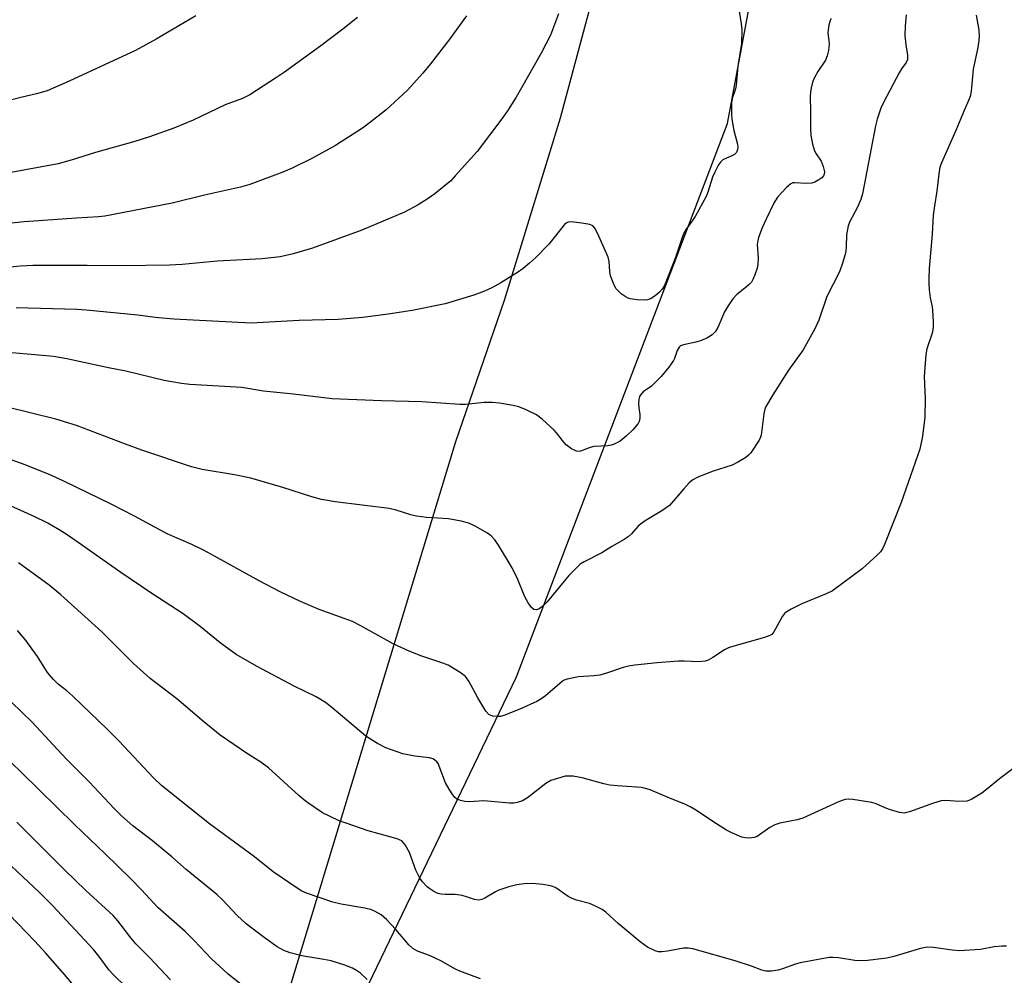
# Model space of a CAD drawing. Units: inches. Extents: x 1231771 to 1237771, y 585453 to 589453.
# Drawn here: x 1233016 to 1233260, y 588314 to 588551 of the extents above; entities that cross this region are included whole.
import ezdxf

# ---------------------------------------------------------------- set-up
doc = ezdxf.new("R2010")
doc.units = ezdxf.units.IN
doc.header["$MEASUREMENT"] = 0
for name, color, linetype in [('NTRL-Farm Land', 3, 'Continuous'), ('NTRL-Trees', 3, 'Continuous'), ('Undefined', 1, 'Continuous')]:
    doc.layers.add(name, color=color, linetype=linetype)

msp = doc.modelspace()

# ---------------------------------------------------------------- linework, layer by layer
at = {"layer": 'NTRL-Farm Land'}
msp.add_lwpolyline([(1232995.6, 589293.71), (1233052.19, 589099.67), (1233104.14, 588928.25), (1233124.99, 588856.12), (1233150.02, 588761.71), (1233165, 588699.94), (1233173.52, 588671.4), (1233172.04, 588664.38), (1233168.09, 588654.46), (1233165.67, 588640.27), (1233164.61, 588621.45), (1233162.68, 588591.86), (1233161.26, 588579.17), (1233158.13, 588556.93), (1233150.04, 588526.67), (1233136.1, 588481.35), (1233124.06, 588446.3), (1233082.63, 588310.07), (1233068.87, 588273.48), (1233057.04, 588256.22), (1233044.7, 588243.41), (1233030.65, 588234.88), (1232929.74, 588156.37)], dxfattribs=at)
at = {"layer": 'NTRL-Trees'}
msp.add_polyline3d([(1233081.41, 588267.79, 0), (1233139.18, 588387.9, 0), (1233191.58, 588525.31, 0), (1233212.11, 588635.81, 0), (1233254.6, 588686.9, 0), (1233455.42, 588771.32, 0), (1233537.45, 588791.52, 0), (1233682.57, 588637.56, 0), (1233868.08, 588468.46, 0), (1233962.73, 588400.31, 0), (1233986.7, 588301.88, 0)], dxfattribs=at)
at = {"layer": 'Undefined'}
for points, elevation in [([(1233194.19, 588554.8), (1233194.97, 588550.06), (1233195.07, 588548.65), (1233194.99, 588545.22), (1233194.12, 588539.56), (1233193.73, 588534.82), (1233193.55, 588533.96), (1233192.71, 588531.51), (1233192.58, 588530.47), (1233192.55, 588527.57), (1233192.64, 588526.42), (1233193.16, 588523.57), (1233194.06, 588520.19), (1233194.14, 588519.35), (1233194.06, 588518.84), (1233193.75, 588518.14), (1233193.27, 588517.66), (1233192.79, 588517.36), (1233190.38, 588516.28), (1233189.78, 588515.72), (1233189.32, 588515.03), (1233188.39, 588513.27), (1233187.8, 588511.97), (1233186.68, 588508.27), (1233186.25, 588507.19), (1233183.54, 588502.25), (1233182.63, 588500.89), (1233181.25, 588499.06), (1233180.72, 588498.14), (1233180.3, 588497.06), (1233178.65, 588492.05), (1233175.88, 588485.09), (1233175.33, 588484.19), (1233174.66, 588483.42), (1233173.57, 588482.56), (1233172.4, 588481.83), (1233171.67, 588481.53), (1233170.84, 588481.44), (1233169.12, 588481.56), (1233167.42, 588481.83), (1233166.88, 588481.99), (1233166.13, 588482.4), (1233165.19, 588483.07), (1233164.32, 588483.83), (1233163.94, 588484.26), (1233163.48, 588485.01), (1233162.5, 588487.49), (1233162.3, 588488.58), (1233162.18, 588491.05), (1233161.89, 588492.14), (1233159.28, 588498.07), (1233158.62, 588499.35), (1233158.11, 588499.95), (1233157.39, 588500.28), (1233155.39, 588500.62), (1233152.77, 588500.9), (1233151.96, 588500.8), (1233151.53, 588500.58), (1233151.1, 588500.22), (1233147.16, 588495.34), (1233143.92, 588492), (1233142.42, 588490.63), (1233140.83, 588489.36), (1233139.42, 588488.37), (1233135.28, 588485.76), (1233133.07, 588484.56), (1233131.26, 588483.73), (1233128.56, 588482.67), (1233121.49, 588480.59), (1233113.27, 588478.9), (1233107.33, 588477.99), (1233101.04, 588477.13), (1233094.94, 588476.64), (1233085.22, 588476.45), (1233073.28, 588475.74), (1233054.09, 588476.73), (1233049.44, 588477.17), (1233045.16, 588477.71), (1233032.36, 588478.97), (1233030.06, 588479.13), (1233014.95, 588479.59)], 598), ([(1233059.57, 588552.11), (1233049.74, 588546.26), (1233044.63, 588543.44), (1233028.17, 588535.83), (1233022.68, 588533.44), (1233020.02, 588532.67), (1233016.12, 588531.76), (1233002.92, 588528.37)], 606), ([(1233149.63, 588552.59), (1233147.58, 588547.31), (1233145.3, 588542.83), (1233140.41, 588534.15), (1233139.08, 588531.88), (1233136.9, 588528.44), (1233135.55, 588526.52), (1233129.38, 588518.42), (1233123.97, 588512.31), (1233122.76, 588511.04), (1233121.67, 588510.08), (1233118.94, 588507.86), (1233117.26, 588506.7), (1233114.73, 588505.14), (1233111.36, 588503.33), (1233100.74, 588498.84), (1233088.54, 588494.39), (1233083.73, 588492.95), (1233080.48, 588492.25), (1233076.07, 588491.71), (1233064.89, 588491.16), (1233056.17, 588490.33), (1233053.05, 588490.12), (1233041.23, 588489.95), (1233032.61, 588490.08), (1233019.14, 588490.05), (1233015.93, 588489.9), (1233006.12, 588488.95)], 600), ([(1233126.75, 588552.07), (1233122.64, 588546.37), (1233117.83, 588540.11), (1233115.93, 588537.81), (1233112.11, 588533.65), (1233106.81, 588528.71), (1233102.6, 588525.41), (1233100.91, 588524.21), (1233094.21, 588519.91), (1233088.4, 588516.65), (1233083.5, 588514.27), (1233081.21, 588513.26), (1233072.95, 588510.21), (1233070.7, 588509.5), (1233061.74, 588507.51), (1233053.71, 588505.53), (1233037.02, 588502.34), (1233035.42, 588502.16), (1233029.97, 588501.85), (1233016.98, 588500.88), (1233007.35, 588499.92)], 602), ([(1233099.67, 588551.62), (1233096.05, 588548.74), (1233090.64, 588544.63), (1233081.56, 588538.06), (1233079.62, 588536.72), (1233072.95, 588532.43), (1233071.15, 588531.53), (1233066.86, 588529.96), (1233058.92, 588526.2), (1233054.14, 588524.16), (1233048.09, 588522.02), (1233044.4, 588520.84), (1233034.7, 588518.13), (1233028.65, 588516.19), (1233025.37, 588515.31), (1233009.13, 588512.32)], 604), ([(1233253.3, 588552.26), (1233253.92, 588548.49), (1233254, 588547.06), (1233253.93, 588545.91), (1233253.66, 588544.22), (1233252.49, 588538.84), (1233252.01, 588533.38), (1233251.76, 588532), (1233251.41, 588531.01), (1233250.27, 588528.59), (1233248.24, 588523.62), (1233244.65, 588515.6), (1233244.29, 588514.5), (1233243.98, 588512.85), (1233243.53, 588508.52), (1233242.9, 588504.91), (1233242.6, 588502.53), (1233242.38, 588497.82), (1233241.64, 588489.35), (1233241.51, 588486.99), (1233241.49, 588485.5), (1233241.6, 588484.05), (1233241.88, 588482.03), (1233242.36, 588479.82), (1233242.46, 588478.97), (1233242.62, 588476.1), (1233242.61, 588474.68), (1233242.32, 588473.24), (1233241.03, 588469.37), (1233240.76, 588467.95), (1233240.39, 588462.41), (1233240.63, 588457.01), (1233240.53, 588452.38), (1233239.98, 588447.73), (1233239.27, 588444.5), (1233234.69, 588431.23), (1233230.48, 588420.8), (1233230, 588419.73), (1233229.54, 588419), (1233228.76, 588418.19), (1233224.97, 588414.78), (1233217.62, 588409.31), (1233216.05, 588408.5), (1233209.97, 588406.07), (1233207.33, 588404.75), (1233206.09, 588404.02), (1233205.66, 588403.66), (1233205.16, 588402.97), (1233203.08, 588399.07), (1233202.53, 588398.45), (1233202.07, 588398.16), (1233200.72, 588397.67), (1233193.11, 588395.58), (1233191.76, 588395.13), (1233190.77, 588394.6), (1233187.93, 588392.7), (1233186.74, 588392.09), (1233185.99, 588391.83), (1233184.35, 588391.69), (1233180.9, 588391.82), (1233179.42, 588391.78), (1233174.11, 588391.39), (1233168.54, 588390.85), (1233166.98, 588390.59), (1233165.62, 588390.26), (1233161.52, 588388.8), (1233159.82, 588388.35), (1233158.37, 588388.14), (1233154.56, 588387.92), (1233151.78, 588387.37), (1233151.01, 588387.07), (1233150.54, 588386.78), (1233146.39, 588383.21), (1233145.23, 588382.34), (1233144.23, 588381.78), (1233139.98, 588379.92), (1233136, 588378.34), (1233135.18, 588378.11), (1233134.64, 588378.05), (1233133.3, 588378.19), (1233132.34, 588378.57), (1233131.58, 588379.39), (1233129.59, 588382.72), (1233127.33, 588386.81), (1233126.51, 588387.98), (1233125.18, 588389.01), (1233122.24, 588390.79), (1233120.91, 588391.33), (1233115.66, 588393.06), (1233112.51, 588394.31), (1233108.55, 588396.13), (1233100.33, 588400.67), (1233098.43, 588401.64), (1233090.22, 588404.62), (1233085.56, 588406.64), (1233080.69, 588408.92), (1233075.29, 588411.75), (1233064.23, 588417.9), (1233061.44, 588419.36), (1233058.62, 588420.76), (1233052.47, 588423.47), (1233044.36, 588427.81), (1233038.56, 588430.82), (1233027.01, 588436.43), (1233023.61, 588438), (1233017.19, 588440.56), (1233011.66, 588442.55)], 592), ([(1233235.92, 588552.33), (1233235.65, 588549.49), (1233235.6, 588547.16), (1233235.81, 588544.86), (1233236.27, 588542.28), (1233236.26, 588541.2), (1233235.91, 588540.45), (1233234.75, 588538.88), (1233234.16, 588537.95), (1233230.34, 588530.7), (1233229.65, 588529.12), (1233228.7, 588526.45), (1233228.27, 588524.78), (1233225.09, 588507.87), (1233224.65, 588506.5), (1233223.77, 588504.35), (1233221.93, 588500.97), (1233221.48, 588499.9), (1233221.09, 588497.71), (1233221, 588494.77), (1233220.89, 588493.63), (1233220.66, 588492.53), (1233220.08, 588490.62), (1233219.31, 588488.48), (1233216.23, 588482.34), (1233214.24, 588476.48), (1233213.25, 588474.37), (1233210.35, 588469.16), (1233206.68, 588464.11), (1233202.77, 588457.94), (1233201.02, 588454.89), (1233200.72, 588454.07), (1233200.55, 588453.2), (1233199.92, 588447.96), (1233199.78, 588447.43), (1233199.41, 588446.67), (1233197.3, 588443.59), (1233196.75, 588442.94), (1233196.1, 588442.38), (1233194.31, 588441.31), (1233192.72, 588440.52), (1233187.97, 588439.01), (1233184.2, 588437.49), (1233182.93, 588436.82), (1233182.07, 588436.08), (1233180.68, 588434.6), (1233177.11, 588430.47), (1233175.22, 588429.11), (1233171.14, 588426.67), (1233169.92, 588425.85), (1233169.32, 588425.28), (1233167.71, 588423.43), (1233166.91, 588422.68), (1233165.92, 588422.03), (1233162.87, 588420.32), (1233160.33, 588418.69), (1233155.97, 588416.51), (1233155, 588415.89), (1233153.95, 588414.93), (1233152.19, 588413.05), (1233146.8, 588406.52), (1233145.74, 588405.47), (1233144.81, 588404.8), (1233144.13, 588404.59), (1233143.51, 588404.68), (1233142.92, 588405.13), (1233142.1, 588406.27), (1233141.27, 588407.8), (1233139.5, 588412.1), (1233138.09, 588414.97), (1233134.72, 588420.59), (1233133.76, 588421.97), (1233132.87, 588422.94), (1233131.97, 588423.62), (1233128.94, 588425.34), (1233127.38, 588426.1), (1233125.43, 588426.61), (1233122.3, 588427.2), (1233116.84, 588427.51), (1233114.34, 588427.84), (1233112.95, 588428.18), (1233109.31, 588429.31), (1233107.58, 588429.69), (1233094.18, 588431.37), (1233090.75, 588431.98), (1233088.38, 588432.66), (1233081.16, 588434.98), (1233073.23, 588437.24), (1233069.21, 588438.07), (1233061.17, 588439.38), (1233058.52, 588440.06), (1233046.16, 588444.2), (1233042.09, 588445.67), (1233029.92, 588450.33), (1233024.82, 588451.92), (1233012.77, 588454.93)], 594), ([(1233217.27, 588551.39), (1233217.01, 588550.89), (1233216.68, 588549.77), (1233216.5, 588548.61), (1233216.49, 588547.76), (1233216.73, 588545.91), (1233216.75, 588545.1), (1233216.58, 588543.44), (1233216.3, 588542.1), (1233215.85, 588541.09), (1233214, 588538.24), (1233213.04, 588536.57), (1233212.62, 588535.56), (1233212.31, 588534.23), (1233212.15, 588533.15), (1233212.1, 588532.02), (1233212.18, 588528.28), (1233212.12, 588523.89), (1233212.2, 588522.44), (1233212.68, 588520.2), (1233213.17, 588518.56), (1233213.55, 588517.82), (1233214.78, 588515.94), (1233215.31, 588514.64), (1233215.59, 588513.29), (1233215.55, 588512.78), (1233215.39, 588512.36), (1233214.93, 588511.8), (1233214.25, 588511.31), (1233213.23, 588510.78), (1233212.45, 588510.52), (1233211.17, 588510.4), (1233208.28, 588510.61), (1233207.75, 588510.56), (1233207.25, 588510.38), (1233206.17, 588509.48), (1233203.97, 588507.06), (1233203.03, 588505.57), (1233201.11, 588501.57), (1233200.17, 588499.44), (1233199.24, 588497.02), (1233199.04, 588496.24), (1233198.95, 588495.26), (1233199.16, 588491.95), (1233199.09, 588490.28), (1233198.89, 588489.44), (1233198.33, 588487.79), (1233197.89, 588486.72), (1233197.48, 588485.97), (1233196.93, 588485.32), (1233196.3, 588484.74), (1233193.83, 588482.85), (1233192.88, 588481.76), (1233191.56, 588479.83), (1233190.81, 588478.58), (1233189.16, 588474.68), (1233188.53, 588473.69), (1233187.76, 588472.83), (1233186.61, 588472.11), (1233184.82, 588471.33), (1233183.72, 588471.03), (1233180.64, 588470.4), (1233179.9, 588470.11), (1233179.53, 588469.81), (1233179.03, 588468.96), (1233178.38, 588466.98), (1233178.15, 588466.48), (1233176.95, 588464.81), (1233175.06, 588462.52), (1233173.7, 588461.07), (1233172.65, 588460.14), (1233170.62, 588458.68), (1233170.03, 588458.05), (1233169.73, 588457.58), (1233169.5, 588456.79), (1233169.46, 588455.92), (1233169.55, 588454.74), (1233169.8, 588453.04), (1233169.81, 588452.17), (1233169.64, 588451.34), (1233169.39, 588450.85), (1233168.09, 588449.3), (1233166.43, 588447.68), (1233164.87, 588446.48), (1233163.41, 588445.72), (1233162.65, 588445.44), (1233161.83, 588445.28), (1233158.41, 588445.1), (1233157.42, 588444.84), (1233155.06, 588443.93), (1233154.54, 588443.87), (1233154.06, 588443.96), (1233152.86, 588444.54), (1233151.53, 588445.5), (1233150.92, 588446.16), (1233149.11, 588448.55), (1233148.51, 588449.19), (1233145.51, 588451.93), (1233144.13, 588452.98), (1233141.59, 588454.24), (1233139.76, 588454.99), (1233138.36, 588455.31), (1233134.95, 588455.89), (1233133.21, 588456.05), (1233131.15, 588456.09), (1233126.54, 588455.59), (1233125.09, 588455.52), (1233115.64, 588456.22), (1233105.7, 588456.44), (1233093.42, 588456.97), (1233083.78, 588458.14), (1233076.38, 588458.88), (1233070.96, 588459.77), (1233058.08, 588460.53), (1233056.05, 588460.74), (1233051.68, 588461.52), (1233042.21, 588463.83), (1233037.89, 588464.65), (1233027.58, 588466.92), (1233024.25, 588467.47), (1233019.65, 588467.92), (1233013.89, 588468.35)], 596), ([(1233262.39, 588365.05), (1233259.04, 588362.57), (1233255.81, 588359.91), (1233254.64, 588359.05), (1233252.24, 588357.54), (1233251.49, 588357.18), (1233250.96, 588357.03), (1233248.97, 588356.94), (1233245.73, 588357.21), (1233244.57, 588357.16), (1233242.68, 588356.59), (1233236.75, 588354.37), (1233235.4, 588354.07), (1233234.26, 588354.22), (1233231.97, 588354.9), (1233230.85, 588355.32), (1233228.47, 588356.37), (1233227.38, 588356.74), (1233222.7, 588357.44), (1233221.53, 588357.52), (1233220.75, 588357.44), (1233220.02, 588357.25), (1233218.92, 588356.82), (1233210.22, 588352.83), (1233208.83, 588352.43), (1233204.58, 588351.58), (1233203.26, 588351.18), (1233202.08, 588350.53), (1233198.94, 588348.31), (1233198.13, 588348), (1233197.04, 588347.9), (1233195.93, 588347.97), (1233195.1, 588348.15), (1233192.62, 588349.18), (1233191.32, 588349.87), (1233188.82, 588351.39), (1233183.47, 588355), (1233182.47, 588355.59), (1233181.15, 588356.21), (1233176.83, 588357.93), (1233172.35, 588359.89), (1233170.98, 588360.28), (1233170.12, 588360.43), (1233164.21, 588360.82), (1233162.31, 588361.05), (1233160.89, 588361.36), (1233155.45, 588362.83), (1233153.23, 588363.22), (1233152.13, 588363.3), (1233151.29, 588363.22), (1233149.31, 588362.72), (1233147.66, 588362.16), (1233146.44, 588361.42), (1233141.9, 588357.89), (1233140.65, 588357.15), (1233139.36, 588356.69), (1233138.55, 588356.54), (1233137.45, 588356.52), (1233131.08, 588357.1), (1233127.53, 588356.89), (1233126.35, 588356.97), (1233125.29, 588357.23), (1233124.31, 588357.65), (1233123.89, 588357.97), (1233123.35, 588358.61), (1233122.42, 588360.06), (1233121.58, 588361.58), (1233119.69, 588366.4), (1233119.39, 588366.85), (1233118.84, 588367.33), (1233118.41, 588367.56), (1233117.61, 588367.78), (1233113.94, 588368.22), (1233110.93, 588368.83), (1233106.74, 588370.33), (1233104.66, 588371.36), (1233102.93, 588372.41), (1233101.75, 588373.23), (1233093.34, 588380.3), (1233091.77, 588381.52), (1233089.42, 588382.93), (1233084.01, 588385.62), (1233074.61, 588390.54), (1233069.57, 588393.45), (1233065.58, 588396.38), (1233060.62, 588400.44), (1233056.44, 588403.53), (1233048.88, 588408.47), (1233040.97, 588413.8), (1233031.17, 588420.73), (1233027.6, 588423.17), (1233025.62, 588424.43), (1233022.84, 588426.08), (1233019.48, 588427.78), (1233008.56, 588432.6)], 590), ([(1233260.79, 588321.05), (1233259.68, 588321.05), (1233257.71, 588320.86), (1233254.31, 588320.18), (1233249.06, 588319.9), (1233247.31, 588320.02), (1233242.71, 588320.73), (1233241.15, 588320.81), (1233239.47, 588320.5), (1233232.8, 588318.44), (1233231.1, 588318.04), (1233226.33, 588317.49), (1233224.6, 588317.38), (1233223.14, 588317.49), (1233219.07, 588318.17), (1233217.61, 588318.26), (1233216.75, 588318.21), (1233209.57, 588316.94), (1233208.46, 588316.61), (1233205.23, 588315.38), (1233204.13, 588315.06), (1233202.47, 588314.83), (1233201.08, 588314.83), (1233200.09, 588315.08), (1233197.51, 588316.09), (1233193.43, 588317.38), (1233182.91, 588320.37), (1233181.75, 588320.54), (1233180.6, 588320.54), (1233176.69, 588319.81), (1233175.26, 588319.61), (1233174.42, 588319.63), (1233173.59, 588319.87), (1233171.73, 588320.79), (1233169.84, 588322.14), (1233164.38, 588326.69), (1233161.36, 588329.46), (1233160.42, 588330.14), (1233158.65, 588331.09), (1233157.33, 588331.67), (1233154.03, 588332.49), (1233152.97, 588332.84), (1233152, 588333.38), (1233148.92, 588335.49), (1233148.16, 588335.88), (1233147.63, 588336.04), (1233145.68, 588336.36), (1233143.13, 588336.6), (1233141.04, 588336.5), (1233139.26, 588336.28), (1233137.27, 588335.74), (1233134.76, 588334.92), (1233133.99, 588334.55), (1233131.34, 588332.96), (1233130.58, 588332.62), (1233129.8, 588332.45), (1233128.78, 588332.61), (1233126.73, 588333.33), (1233125.65, 588333.6), (1233123.93, 588333.86), (1233121.5, 588333.88), (1233120.44, 588333.97), (1233119.67, 588334.15), (1233118.62, 588334.62), (1233117.63, 588335.25), (1233116.99, 588335.79), (1233115.86, 588337.01), (1233115.19, 588337.89), (1233114.22, 588339.9), (1233112.61, 588344.32), (1233111.52, 588346.24), (1233110.71, 588347.16), (1233110.33, 588347.39), (1233109.53, 588347.72), (1233102.37, 588349.72), (1233095, 588352.29), (1233091.05, 588354.19), (1233087.63, 588356.44), (1233086.7, 588357.14), (1233085.15, 588358.48), (1233077.64, 588365.34), (1233075.71, 588366.75), (1233072.43, 588368.82), (1233065.65, 588373.43), (1233061.55, 588376.76), (1233054.84, 588382.49), (1233048.21, 588387.51), (1233044.08, 588391.26), (1233036.21, 588399.08), (1233026.04, 588408.33), (1233023.18, 588410.72), (1233015.55, 588416.25)], 588), ([(1233130.25, 588312.95), (1233125.08, 588314.85), (1233124.05, 588315.34), (1233120.37, 588317.4), (1233117.56, 588318.69), (1233114.57, 588319.84), (1233113.46, 588320.46), (1233112.45, 588321.41), (1233109.26, 588325.22), (1233106.9, 588327.67), (1233105.61, 588328.79), (1233104.09, 588329.69), (1233103.02, 588330.11), (1233101.06, 588330.6), (1233095.66, 588331.49), (1233093.56, 588332), (1233087.07, 588334.2), (1233085.9, 588334.73), (1233084.69, 588335.47), (1233078.76, 588339.51), (1233074.15, 588343.22), (1233062.98, 588351.4), (1233051.07, 588360.94), (1233049.08, 588362.85), (1233040.55, 588371.95), (1233037.57, 588374.96), (1233029.01, 588383.13), (1233027.57, 588384.41), (1233025.39, 588386.14), (1233024.25, 588387.23), (1233022.78, 588389), (1233020.3, 588392.97), (1233017.19, 588397.17), (1233015.31, 588399.43)], 586), ([(1233102.12, 588312.8), (1233100.43, 588314.3), (1233099.47, 588314.97), (1233098.44, 588315.56), (1233096.53, 588316.32), (1233093.2, 588317.36), (1233091.36, 588317.75), (1233085.91, 588318.66), (1233083.01, 588319.37), (1233081.44, 588319.93), (1233079.8, 588320.89), (1233076.53, 588323.17), (1233072.05, 588326.6), (1233069.8, 588328.69), (1233066.19, 588332.55), (1233064.78, 588333.9), (1233057.15, 588340.08), (1233053.58, 588343.24), (1233048.79, 588347.23), (1233043.93, 588350.96), (1233041.12, 588353.37), (1233039.28, 588355.2), (1233033.07, 588361.83), (1233027.39, 588367.6), (1233018.92, 588376.64), (1233011.26, 588384.14)], 584), ([(1233070.92, 588311.42), (1233067.49, 588314.19), (1233063.4, 588318.01), (1233059.16, 588322.48), (1233056.92, 588324.69), (1233050.13, 588330.67), (1233046.12, 588335.02), (1233043.45, 588337.8), (1233037.1, 588343.96), (1233029.43, 588351.23), (1233016.31, 588364.2), (1233005.97, 588374.11)], 582), ([(1233053.32, 588312.72), (1233048.06, 588318.24), (1233044.64, 588321.64), (1233043.4, 588323.11), (1233040.2, 588327.34), (1233039.03, 588328.67), (1233032.3, 588334.87), (1233026.98, 588339.99), (1233015.12, 588351.8)], 580), ([(1233042.36, 588310.77), (1233039.04, 588313.97), (1233038.1, 588315.08), (1233035.49, 588318.57), (1233034.14, 588320.25), (1233024.06, 588331.05), (1233020.58, 588334.53), (1233012.58, 588342.07)], 578), ([(1233028.83, 588311.88), (1233027.01, 588314.02), (1233022.29, 588319.42), (1233019.61, 588322.31), (1233013.13, 588328.99)], 576)]:
    msp.add_lwpolyline(points, dxfattribs=dict(at, elevation=elevation))

doc.saveas('drawing.dxf')
